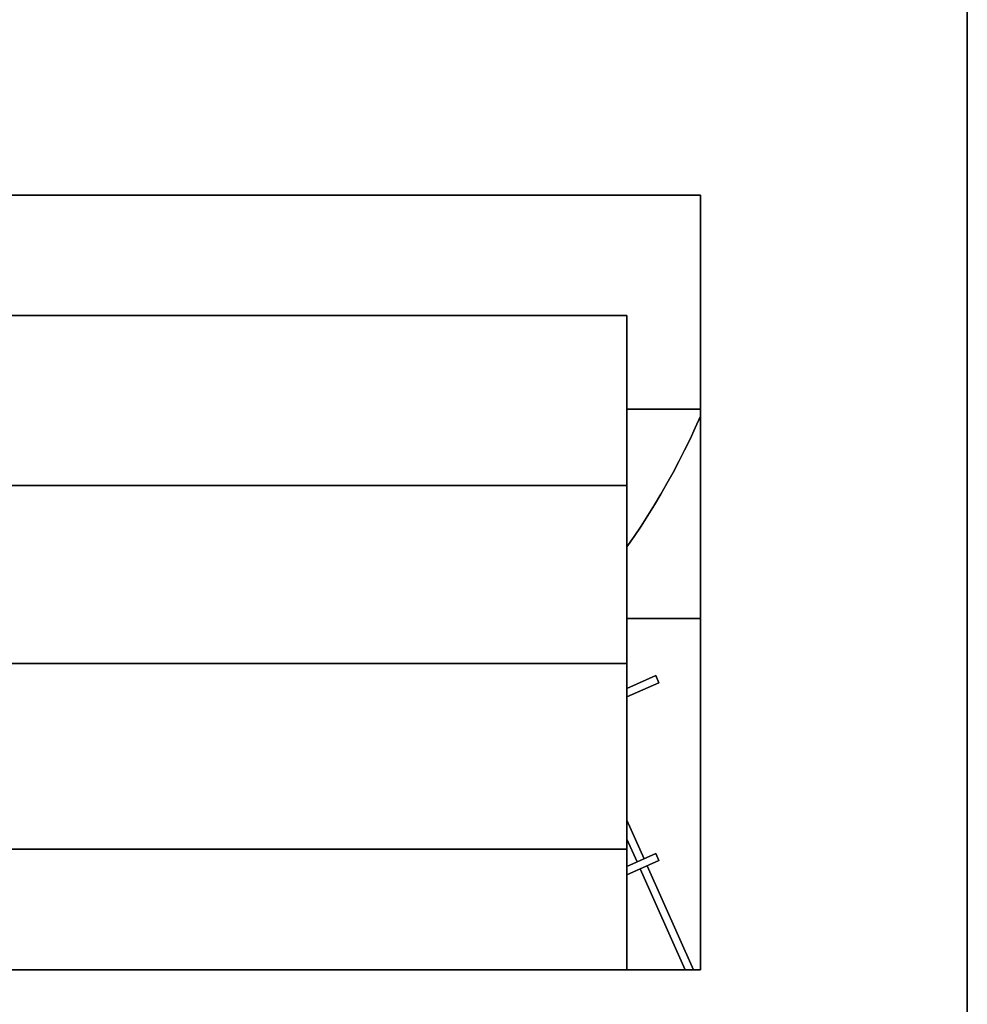
# Model space of a CAD drawing. Extents: x -1 to 23, y -414 to 0.
# Drawn here: x 11 to 23, y -25 to -12 of the extents above; entities that cross this region are included whole.
import ezdxf

# ---------------------------------------------------------------- set-up
doc = ezdxf.new("R2010")
doc.units = 0
doc.header["$LTSCALE"] = 10
doc.layers.add('SIEMENS_6', color=40, linetype='CONTINUOUS')

# ---------------------------------------------------------------- blocks, each defined once
blk = doc.blocks.new('_VIEW_5_Nov_24_17-11-44')
at = {"layer": 'BYBLOCK'}
for p, q in [((23.25, -26.7672), (23.25, -11.2294)), ((23.25, -11.2294), (23.25, -26.7672)), ((19.8, -14.7462), (4.35, -14.7462)), ((4.35, -14.7462), (19.8, -14.7462)), ((19.8, -14.7462), (19.8, -24.7628)), ((19.8, -24.7628), (19.8, -14.7462)), ((19.8, -14.7462), (19.8, -17.5121)), ((18.85, -16.3), (5.25, -16.3)), ((5.25, -16.3), (18.85, -16.3)), ((18.85, -16.3), (18.85, -18.5)), ((18.85, -18.5), (18.85, -16.3)), ((18.85, -17.5121), (19.8, -17.5121)), ((19.8, -17.5121), (18.85, -17.5121)), ((19.8, -17.5121), (19.8, -24.7628)), ((18.85, -18.5), (5.25, -18.5)), ((5.25, -18.5), (18.85, -18.5)), ((18.85, -18.5), (18.85, -20.8)), ((18.85, -20.8), (18.85, -18.5)), ((18.85, -20.2187), (19.8001, -20.2187)), ((19.8, -20.2187), (18.85, -20.2187)), ((18.85, -20.8), (5.25, -20.8)), ((5.25, -20.8), (18.85, -20.8)), ((18.85, -20.8), (18.85, -23.2)), ((18.85, -23.2), (18.85, -20.8)), ((18.85, -21.1228), (19.2221, -20.9571)), ((19.2221, -20.9571), (18.85, -21.1228)), ((19.2627, -21.0485), (19.2221, -20.9571)), ((19.2221, -20.9571), (19.2627, -21.0485)), ((19.2627, -21.0485), (18.85, -21.2323)), ((18.85, -21.2323), (19.2627, -21.0485)), ((18.85, -21.2323), (19.2627, -21.0485)), ((19.0718, -23.3241), (18.85, -22.826)), ((18.85, -22.826), (19.0718, -23.3241)), ((18.9804, -23.3647), (18.85, -23.0718)), ((18.85, -23.0719), (18.9804, -23.3647)), ((18.85, -23.0719), (18.9804, -23.3647)), ((18.85, -23.2), (5.25, -23.2)), ((5.25, -23.2), (18.85, -23.2)), ((18.85, -23.2), (18.85, -24.7628)), ((18.85, -24.7628), (18.85, -23.2)), ((18.85, -23.4228), (19.2221, -23.2571)), ((19.2221, -23.2571), (18.85, -23.4228)), ((19.2627, -23.3485), (19.2221, -23.2571)), ((19.2221, -23.2571), (19.2627, -23.3485)), ((19.2627, -23.3485), (18.85, -23.5323)), ((18.85, -23.5323), (19.2627, -23.3485)), ((18.85, -23.5323), (19.2627, -23.3485)), ((19.7123, -24.7627), (19.1124, -23.4154)), ((19.1124, -23.4154), (19.7123, -24.7627)), ((19.0211, -23.4561), (19.6028, -24.7627)), ((19.0211, -23.4561), (19.6028, -24.7627)), ((19.6028, -24.7627), (19.0211, -23.4561)), ((19.8, -24.7628), (4.35, -24.7628)), ((4.35, -24.7628), (19.8, -24.7628))]:
    blk.add_line(p, q, dxfattribs=at)
at = {"layer": 'BYBLOCK', "linetype": 'continous'}
for points in [[(18.85, -19.2903), (18.942, -19.1575), (19.0318, -19.0232), (19.1193, -18.8874), (19.2044, -18.7501), (19.2873, -18.6114), (19.3678, -18.4714), (19.4459, -18.33), (19.5216, -18.1873), (19.5949, -18.0434), (19.6658, -17.8982), (19.7341, -17.7519), (19.8001, -17.6045)], [(19.8001, -17.6045), (19.7341, -17.7519), (19.6658, -17.8982), (19.5949, -18.0434), (19.5216, -18.1873), (19.4459, -18.33), (19.3678, -18.4713), (19.2873, -18.6114), (19.2045, -18.7501), (19.1193, -18.8873), (19.0318, -19.0231), (18.9421, -19.1574), (18.8501, -19.2902)]]:
    blk.add_lwpolyline(points, dxfattribs=at)

msp = doc.modelspace()

# ---------------------------------------------------------------- block references
at = {"layer": 'SIEMENS_6'}
msp.add_blockref('_VIEW_5_Nov_24_17-11-44', (0, 0), dxfattribs=at)

doc.saveas('drawing.dxf')
